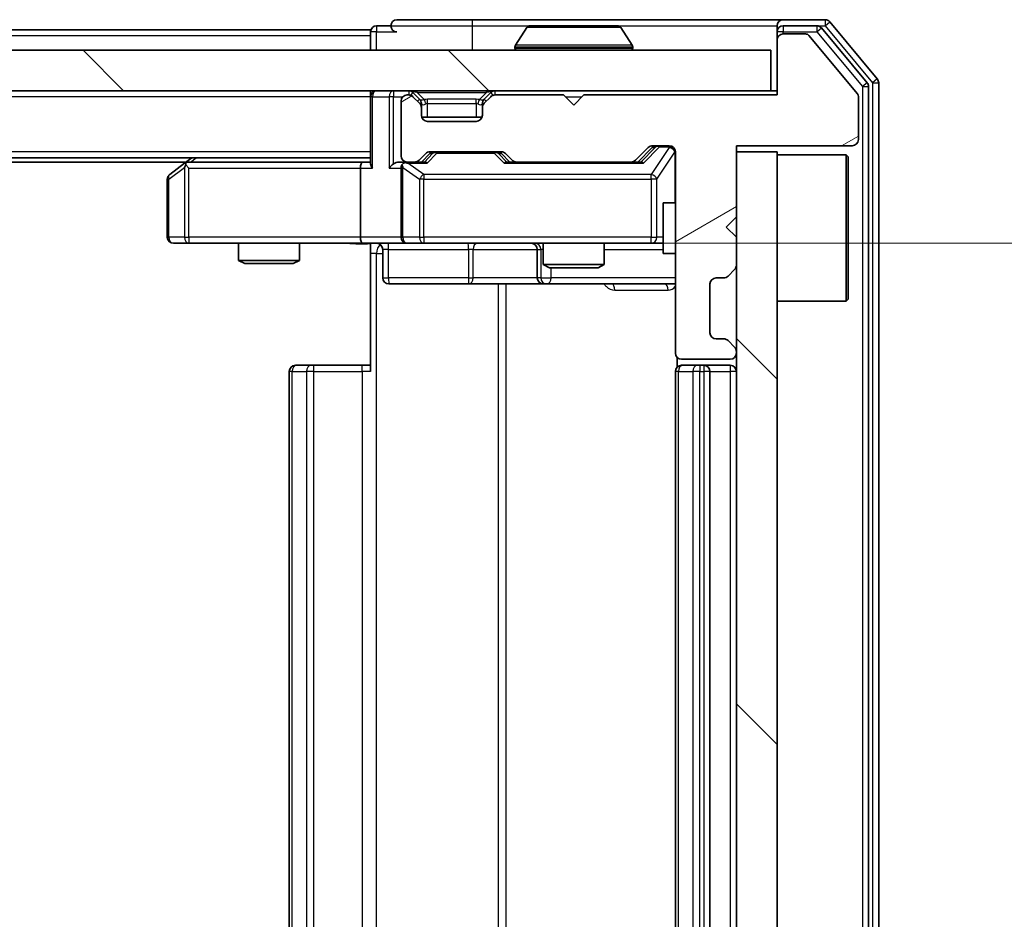
# Model space of a CAD drawing. Units: millimetres. Extents: x 0 to 6707, y 0 to 1124.
# Drawn here: x 2105 to 2153, y 866 to 911 of the extents above; entities that cross this region are included whole.
import ezdxf

# ---------------------------------------------------------------- set-up
doc = ezdxf.new("R2010")
doc.units = ezdxf.units.MM
doc.header["$LTSCALE"] = 2.5
doc.layers.get('Defpoints').update_dxf_attribs({"lineweight": 25})
for name, color, linetype, lineweight in [('Dimension (ISO)', 7, 'Continuous', 18), ('Visible (ISO)', 7, 'Continuous', 35), ('Visible Narrow (ISO)', 7, 'Continuous', 25)]:
    doc.layers.add(name, color=color, linetype=linetype, lineweight=lineweight)
doc.layers.add('Hatch (ISO)', color=1, linetype='Continuous', lineweight=18, true_color=0xff0000)
doc.styles.add('Note Text (TK)', font='MS PGothic.ttf')
doc.dimstyles.new('Default - Method 1b (TK)', dxfattribs={"dimscale": 2.5, "dimtxt": 2.5, "dimasz": 2.5, "dimexe": 1, "dimexo": 1.5, "dimgap": 1, "dimtad": 1, "dimrnd": 1e-08, "dimdsep": 46, "dimtxsty": 'Note Text (TK)', "dimcen": 0.09, "dimdle": 5, "dimclrd": 100, "dimclre": 100, "dimclrt": 7, "dimadec": 1, "dimazin": 1, "dimtfac": 1, "dimtmove": 0, "dimatfit": 3, "dimfxl": 1, "dimtolj": 1, "dimlwd": -1, "dimlwe": -1, "dimarcsym": 0})
pattern_1 = [(135.0002, (929.5, -32), (-8.98022, -8.98029), [])]

# ---------------------------------------------------------------- blocks, each defined once
blk = doc.blocks.new('*D35')
at = {"layer": 'Defpoints', "color": 0, "transparency": 16777216}
for p in [(2121.493, 899.636), (2121.493, 833.636), (2197.493, 833.636)]:
    blk.add_point(p, dxfattribs=at)
at = {"layer": 'Dimension (ISO)', "color": 100, "transparency": 16777216}
for p, q in [((2127.493, 899.636), (2201.493, 899.636)), ((2197.493, 889.636), (2197.493, 843.636)), ((2127.493, 833.636), (2201.493, 833.636))]:
    blk.add_line(p, q, dxfattribs=at)
for points in [[(2195.827, 889.636), (2199.16, 889.636), (2197.493, 899.636)], [(2195.827, 843.636), (2199.16, 843.636), (2197.493, 833.636)]]:
    blk.add_solid(points, dxfattribs=at)
at = {"layer": 'Dimension (ISO)', "color": 7, "transparency": 16777216, "insert": (2188.493, 860.158), "char_height": 10, "attachment_point": 4, "rotation": 90, "style": 'Note Text (TK)'}
blk.add_mtext('\\A1;66', dxfattribs=at)

msp = doc.modelspace()

# ---------------------------------------------------------------- hatches: boundary and pattern name
at = {"layer": 'Hatch (ISO)'}
h = msp.add_hatch(dxfattribs=at)
h.set_pattern_fill('ANSI31', color=256, scale=101.6, angle=-14.99998, style=0)
h.set_pattern_definition([(30, (929.5, -32), (-6.35, 10.99852), [])])
edge = h.paths.add_edge_path()
edge.add_line((2141.8692, 906.9356), (2132.3692, 906.9356))
edge.add_line((2132.3692, 906.9356), (2131.8692, 906.4356))
edge.add_line((2131.8692, 906.4356), (2131.3692, 906.9356))
edge.add_line((2131.3692, 906.9356), (2127.9934, 906.9356))
edge.add_ellipse((2127.9934, 906.6356), major_axis=(-0.3, 0), ratio=1, start_angle=270, end_angle=315)
edge.add_line((2127.7813, 906.8478), (2127.457, 906.5235))
edge.add_ellipse((2127.6692, 906.3114), major_axis=(-0.2121, -0.2121), ratio=1, start_angle=270, end_angle=315)
edge.add_line((2127.3692, 906.3114), (2127.3692, 905.9356))
edge.add_ellipse((2127.0692, 905.9356), major_axis=(0, -0.3), ratio=1, start_angle=0, end_angle=90, ccw=False)
edge.add_line((2127.0692, 905.6356), (2124.6692, 905.6356))
edge.add_ellipse((2124.6692, 905.9356), major_axis=(-0.3, 0), ratio=1, start_angle=0, end_angle=90, ccw=False)
edge.add_line((2124.3692, 905.9356), (2124.3692, 906.3114))
edge.add_ellipse((2124.0692, 906.3114), major_axis=(0, 0.3), ratio=1, start_angle=270, end_angle=315)
edge.add_line((2124.2813, 906.5235), (2123.957, 906.8478))
edge.add_ellipse((2123.7449, 906.6356), major_axis=(-0.2121, 0.2121), ratio=1, start_angle=270, end_angle=315)
edge.add_line((2123.7449, 906.9356), (2123.6692, 906.9356))
edge.add_ellipse((2123.6692, 906.6356), major_axis=(-0.3, 0), ratio=1, start_angle=270, end_angle=360)
edge.add_line((2123.3692, 906.6356), (2123.3692, 903.9356))
edge.add_ellipse((2123.6692, 903.9356), major_axis=(0, -0.3), ratio=1, start_angle=270, end_angle=360)
edge.add_line((2123.6692, 903.6356), (2124.0449, 903.6356))
edge.add_ellipse((2124.0449, 903.9356), major_axis=(0.3, 0), ratio=1, start_angle=270, end_angle=315)
edge.add_line((2124.257, 903.7235), (2124.5813, 904.0478))
edge.add_ellipse((2124.7934, 903.8356), major_axis=(0.2121, 0.2121), ratio=1, start_angle=45, end_angle=90, ccw=False)
edge.add_line((2124.7934, 904.1356), (2128.2949, 904.1356))
edge.add_ellipse((2128.2949, 903.8356), major_axis=(0.3, 0), ratio=1, start_angle=45, end_angle=90, ccw=False)
edge.add_line((2128.507, 904.0478), (2128.8313, 903.7235))
edge.add_ellipse((2129.0434, 903.9356), major_axis=(0.2121, -0.2121), ratio=1, start_angle=270, end_angle=315)
edge.add_line((2129.0434, 903.6356), (2134.6949, 903.6356))
edge.add_ellipse((2134.6949, 903.9356), major_axis=(0.3, 0), ratio=1, start_angle=270, end_angle=315)
edge.add_line((2134.907, 903.7235), (2135.5313, 904.3478))
edge.add_ellipse((2135.7434, 904.1356), major_axis=(0.2121, 0.2121), ratio=1, start_angle=45, end_angle=90, ccw=False)
edge.add_line((2135.7434, 904.4356), (2136.5692, 904.4356))
edge.add_ellipse((2136.5692, 904.1356), major_axis=(0.3, 0), ratio=1, start_angle=0, end_angle=90, ccw=False)
edge.add_line((2136.8692, 904.1356), (2136.8692, 894.2356))
edge.add_ellipse((2137.1692, 894.2356), major_axis=(0, -0.3), ratio=1, start_angle=270, end_angle=360)
edge.add_line((2137.1692, 893.9356), (2139.5692, 893.9356))
edge.add_ellipse((2139.5692, 894.2356), major_axis=(0.3, 0), ratio=1, start_angle=270, end_angle=360)
edge.add_line((2139.8692, 894.2356), (2139.8692, 894.3114))
edge.add_ellipse((2139.5692, 894.3114), major_axis=(0, 0.3), ratio=1, start_angle=270, end_angle=315)
edge.add_line((2139.7813, 894.5235), (2139.457, 894.8478))
edge.add_ellipse((2139.2449, 894.6356), major_axis=(-0.2121, 0.2121), ratio=1, start_angle=270, end_angle=315)
edge.add_line((2139.2449, 894.9356), (2138.8692, 894.9356))
edge.add_ellipse((2138.8692, 895.2356), major_axis=(-0.3, 0), ratio=1, start_angle=0, end_angle=90, ccw=False)
edge.add_line((2138.5692, 895.2356), (2138.5692, 897.6356))
edge.add_ellipse((2138.8692, 897.6356), major_axis=(0, 0.3), ratio=1, start_angle=0, end_angle=90, ccw=False)
edge.add_line((2138.8692, 897.9356), (2139.2449, 897.9356))
edge.add_ellipse((2139.2449, 898.2356), major_axis=(0.3, 0), ratio=1, start_angle=270, end_angle=315)
edge.add_line((2139.457, 898.0235), (2139.7813, 898.3478))
edge.add_ellipse((2139.5692, 898.5599), major_axis=(0.2121, 0.2121), ratio=1, start_angle=270, end_angle=315)
edge.add_line((2139.8692, 898.5599), (2139.8692, 899.9356))
edge.add_line((2139.8692, 899.9356), (2139.3692, 900.4356))
edge.add_line((2139.3692, 900.4356), (2139.8692, 900.9356))
edge.add_line((2139.8692, 900.9356), (2139.8692, 904.4356))
edge.add_line((2139.8692, 904.4356), (2145.5692, 904.4356))
edge.add_ellipse((2145.5692, 904.7356), major_axis=(0.3, 0), ratio=1, start_angle=270, end_angle=360)
edge.add_line((2145.8692, 904.7356), (2145.8692, 906.8632))
edge.add_ellipse((2145.6692, 906.8632), major_axis=(0, 0.2), ratio=1, start_angle=270, end_angle=309.80557)
edge.add_line((2145.8228, 906.9913), (2143.4291, 909.8637))
edge.add_ellipse((2143.2755, 909.7356), major_axis=(-0.128, 0.1536), ratio=1, start_angle=270, end_angle=320.19443)
edge.add_line((2143.2755, 909.9356), (2142.1692, 909.9356))
edge.add_ellipse((2142.1692, 909.6356), major_axis=(-0.3, 0), ratio=1, start_angle=270, end_angle=360)
edge.add_line((2141.8692, 909.6356), (2141.8692, 906.9356))
h = msp.add_hatch(dxfattribs=at)
h.set_pattern_fill('ANSI31', color=256, scale=101.6, angle=90.00021, style=0)
h.set_pattern_definition(pattern_1)
h.paths.add_polyline_path([(1852.1692, 909.1356), (1852.1692, 907.1356), (2141.5692, 907.1356), (2141.5692, 909.1356)])
h = msp.add_hatch(dxfattribs=at)
h.set_pattern_fill('ANSI31', color=256, scale=101.6, angle=90.00021, style=0)
h.set_pattern_definition(pattern_1)
h.paths.add_polyline_path([(2141.8692, 904.1356), (2139.8692, 904.1356), (2139.8692, 829.1356), (2141.8692, 829.1356)])

# ---------------------------------------------------------------- linework, layer by layer
at = {"layer": 'Visible (ISO)'}
for p, q in [((2122.8692, 910.3356), (2122.1692, 910.3356)), ((2126.8692, 910.6356), (2123.1692, 910.6356)), ((2142.1692, 910.6356), (2126.8692, 910.6356)), ((2134.0106, 910.3356), (2129.7277, 910.3356)), ((2141.8692, 910.0356), (2141.8692, 910.3356)), ((2144.2286, 910.6356), (2142.1692, 910.6356)), ((2143.8278, 910.3356), (2142.1692, 910.3356)), ((2146.7996, 907.7191), (2144.4591, 910.5277)), ((2121.8692, 910.1356), (1871.8692, 910.1356)), ((2121.8692, 909.8356), (2121.8692, 910.1356)), ((2121.8692, 909.8356), (2121.8692, 909.1356)), ((2129.56, 910.2446), (2129.0015, 909.3854)), ((2134.1783, 910.2446), (2134.7368, 909.3854)), ((2141.8692, 910.0356), (2141.8692, 909.6356)), ((2143.2755, 909.9356), (2142.1692, 909.9356)), ((2145.8228, 906.9913), (2143.4291, 909.8637)), ((2146.2996, 907.5381), (2144.0583, 910.2277)), ((2141.8692, 909.6356), (2141.8692, 906.9356)), ((2141.5692, 909.1356), (1852.1692, 909.1356)), ((2128.9692, 909.2356), (2128.9692, 909.2764)), ((2134.7692, 909.2356), (2134.7692, 909.2764)), ((2141.5692, 907.1356), (2141.5692, 909.1356)), ((2146.3692, 825.9253), (2146.3692, 907.346)), ((2146.8692, 825.7443), (2146.8692, 907.527)), ((1852.1692, 907.1356), (2141.5692, 907.1356)), ((2121.8692, 906.8356), (2121.8692, 907.1356)), ((2123.7449, 906.9356), (2123.6692, 906.9356)), ((2124.2813, 906.7235), (2123.957, 907.0478)), ((2127.7813, 907.0478), (2127.457, 906.7235)), ((2131.3692, 906.9356), (2127.9934, 906.9356)), ((2131.8692, 906.4356), (2131.3692, 906.9356)), ((2132.3692, 906.9356), (2131.8692, 906.4356)), ((2141.8692, 906.9356), (2132.3692, 906.9356)), ((2141.8692, 907.1356), (2141.5692, 907.1356)), ((2145.8692, 904.7356), (2145.8692, 906.8632)), ((2121.8692, 906.8356), (2121.8692, 903.5478)), ((2123.3692, 906.6356), (2123.3692, 903.9356)), ((2124.2813, 906.5235), (2123.957, 906.8478)), ((2124.3017, 906.7031), (2124.2813, 906.7235)), ((2124.3692, 906.3114), (2124.3692, 906.5114)), ((2127.3692, 906.5114), (2127.3692, 906.3114)), ((2127.457, 906.7235), (2127.4366, 906.7031)), ((2127.7813, 906.8478), (2127.457, 906.5235)), ((2124.3692, 905.9356), (2124.3692, 906.3114)), ((2127.3692, 906.3114), (2127.3692, 905.9356)), ((2127.352, 905.8356), (2124.3863, 905.8356)), ((2127.0692, 905.6356), (2124.6692, 905.6356)), ((2135.7434, 904.4356), (2136.5692, 904.4356)), ((2139.8692, 900.9356), (2139.8692, 904.4356)), ((2139.8692, 904.4356), (2145.5692, 904.4356)), ((2124.257, 903.7235), (2124.5813, 904.0478)), ((2124.3692, 903.6356), (2124.7813, 904.0478)), ((2124.7934, 904.1356), (2128.2949, 904.1356)), ((2128.307, 904.0478), (2128.7192, 903.6356)), ((2128.507, 904.0478), (2128.8313, 903.7235)), ((2134.907, 903.7235), (2135.5313, 904.3478)), ((2135.0192, 903.6356), (2135.7313, 904.3478)), ((2136.8692, 904.1356), (2136.8692, 894.2356)), ((2141.8692, 904.1356), (2139.8692, 904.1356)), ((2139.8692, 904.1356), (2139.8692, 829.1356)), ((2141.8692, 829.1356), (2141.8692, 904.1356)), ((2141.8692, 903.9856), (2145.2692, 903.9856)), ((2145.2692, 896.7856), (2145.2692, 903.9856)), ((2145.3692, 903.8856), (2145.2692, 903.9856)), ((2121.8692, 903.8356), (1871.8692, 903.8356)), ((2112.8025, 903.6356), (1880.9358, 903.6356)), ((2112.7225, 903.5756), (2111.9892, 903.0256)), ((2113.0692, 903.8356), (2112.7225, 903.5756)), ((2112.9326, 903.3356), (2112.7769, 903.4912)), ((2121.4934, 903.6356), (2112.9025, 903.6356)), ((2121.8692, 903.6356), (2121.4934, 903.6356)), ((2123.6692, 903.6356), (2123.2934, 903.6356)), ((2123.6692, 903.6356), (2124.0449, 903.6356)), ((2124.5453, 903.6356), (2124.0449, 903.6356)), ((2129.0434, 903.6356), (2128.5431, 903.6356)), ((2129.0434, 903.6356), (2134.6949, 903.6356)), ((2135.1953, 903.6356), (2134.6949, 903.6356)), ((2145.3692, 903.8856), (2145.3692, 896.8856)), ((2121.3692, 903.3356), (2121.3692, 899.9356)), ((2123.3692, 903.3356), (2123.3692, 899.9356)), ((2111.8692, 902.7856), (2111.8692, 899.9356)), ((2136.2692, 901.6356), (2136.2692, 899.1356)), ((2136.8692, 901.6356), (2136.2692, 901.6356)), ((2139.3692, 900.4356), (2139.8692, 900.9356)), ((2139.8692, 899.9356), (2139.3692, 900.4356)), ((2112.1692, 899.6356), (2112.9326, 899.6356)), ((2112.9326, 899.6356), (2121.4934, 899.6356)), ((2115.3692, 899.6356), (2115.3692, 898.789)), ((2118.3692, 899.6356), (2118.3692, 898.789)), ((2123.6692, 899.6356), (2121.4934, 899.6356)), ((2121.8692, 899.6279), (2121.8692, 899.1356)), ((2123.6692, 899.6356), (2124.4874, 899.6356)), ((2124.4874, 899.6356), (2135.6837, 899.6356)), ((2130.3692, 899.6356), (2130.3692, 898.589)), ((2133.3692, 899.6356), (2133.3692, 898.589)), ((2135.6837, 899.6356), (2136.2692, 899.6356)), ((2139.8692, 898.5599), (2139.8692, 899.9356)), ((2121.8692, 893.3356), (2121.8692, 899.1356)), ((2122.4705, 899.3356), (2122.4705, 897.9356)), ((2130.0746, 899.3356), (2130.0746, 897.9356)), ((2136.8692, 899.1356), (2136.2692, 899.1356)), ((2115.3692, 898.789), (2118.3692, 898.789)), ((2115.6759, 898.6356), (2115.3692, 898.789)), ((2118.0624, 898.6356), (2115.6759, 898.6356)), ((2118.0624, 898.6356), (2118.3692, 898.789)), ((2130.3692, 898.589), (2133.3692, 898.589)), ((2130.6759, 898.4356), (2130.3692, 898.589)), ((2133.0624, 898.4356), (2130.6759, 898.4356)), ((2133.0624, 898.4356), (2133.3692, 898.589)), ((2139.457, 898.0235), (2139.7813, 898.3478)), ((2138.8692, 897.9356), (2139.2449, 897.9356)), ((2122.7705, 897.6356), (2126.7001, 897.6356)), ((2126.7001, 897.6356), (2130.3746, 897.6356)), ((2130.3746, 897.6356), (2130.5462, 897.6356)), ((2130.5462, 897.6356), (2136.8692, 897.6356)), ((2138.5692, 895.2356), (2138.5692, 897.6356)), ((2141.8692, 896.7856), (2145.2692, 896.7856)), ((2145.3692, 896.8856), (2145.2692, 896.7856)), ((2139.2449, 894.9356), (2138.8692, 894.9356)), ((2139.7813, 894.5235), (2139.457, 894.8478)), ((2139.8692, 894.2356), (2139.8692, 894.3114)), ((2136.959, 894.0216), (2136.959, 893.5497)), ((2137.1692, 893.9356), (2139.5692, 893.9356)), ((2117.8692, 893.3356), (2117.8692, 839.9356)), ((2118.1692, 893.6356), (2118.2277, 893.6356)), ((2118.9348, 893.6356), (2118.2277, 893.6356)), ((2118.9348, 893.6356), (2119.0763, 893.6356)), ((2121.4549, 893.6356), (2119.0763, 893.6356)), ((2121.4549, 893.6356), (2121.8692, 893.6356)), ((2136.8692, 893.3356), (2136.8692, 839.9356)), ((2137.1692, 893.6356), (2137.2277, 893.6356)), ((2137.9348, 893.6356), (2137.2277, 893.6356)), ((2137.9348, 893.6356), (2138.0763, 893.6356)), ((2138.2692, 893.6356), (2138.0763, 893.6356)), ((2139.5692, 893.6356), (2138.2692, 893.6356)), ((2138.5692, 839.9356), (2138.5692, 893.3356))]:
    msp.add_line(p, q, dxfattribs=at)
for centre, radius, start, end in [((2122.1692, 910.0356), 0.3, 90, 180), ((2123.1692, 910.3356), 0.3, 90, 180), ((2123.1692, 910.3356), 0.3, 180, 270), ((2129.7277, 910.1356), 0.2, 90, 146.97613), ((2134.0106, 910.1356), 0.2, 33.02387, 90), ((2142.1692, 910.3356), 0.3, 90, 180), ((2142.1692, 910.0356), 0.3, 90, 180), ((2143.8278, 910.0356), 0.3, 39.80557, 90), ((2144.2286, 910.3356), 0.3, 39.80557, 90), ((2142.1692, 909.6356), 0.3, 90, 180), ((2143.2755, 909.7356), 0.2, 39.80557, 90), ((2129.1692, 909.2764), 0.2, 146.97613, 180), ((2134.5692, 909.2764), 0.2, 0, 33.02387), ((2129.0692, 909.2356), 0.1, 180, 270), ((2134.6692, 909.2356), 0.1, 270, 0), ((2146.0692, 907.346), 0.3, 0, 39.80557), ((2146.5692, 907.527), 0.3, 0, 39.80557), ((2122.1692, 906.8356), 0.3, 90, 180), ((2123.6692, 906.6356), 0.3, 90, 180), ((2123.7449, 906.8356), 0.3, 45, 90), ((2123.7449, 906.6356), 0.3, 45, 90), ((2127.9934, 906.8356), 0.3, 90, 135), ((2127.9934, 906.6356), 0.3, 90, 135), ((2145.6692, 906.8632), 0.2, 0, 39.80557), ((2124.0692, 906.5114), 0.3, 0, 45), ((2124.0692, 906.3114), 0.3, 0, 45), ((2127.6692, 906.5114), 0.3, 135, 180), ((2127.6692, 906.3114), 0.3, 135, 180), ((2124.6692, 905.9356), 0.3, 180, 270), ((2127.0692, 905.9356), 0.3, 270, 0), ((2135.7434, 904.1356), 0.3, 90, 135), ((2136.5692, 904.1356), 0.3, 0, 90), ((2145.5692, 904.7356), 0.3, 270, 0), ((2124.7934, 903.8356), 0.3, 90, 135), ((2128.2949, 903.8356), 0.3, 45, 90), ((2112.9025, 903.3356), 0.3, 113.43798, 126.8699), ((2112.9025, 903.3356), 0.3, 90, 113.43798), ((2123.6692, 903.9356), 0.3, 180, 270), ((2123.6692, 903.3356), 0.3, 148.75555, 180), ((2123.6692, 903.3356), 0.3, 90, 113.43798), ((2124.0449, 903.9356), 0.3, 270, 315), ((2129.0434, 903.9356), 0.3, 225, 270), ((2134.6949, 903.9356), 0.3, 270, 315), ((2112.1692, 902.7856), 0.3, 126.8699, 180), ((2112.1692, 899.9356), 0.3, 180, 270), ((2122.1705, 899.3356), 0.3, 0, 90), ((2123.6692, 899.9356), 0.3, 180, 270), ((2129.7746, 899.3356), 0.3, 0, 90), ((2139.5692, 898.5599), 0.3, 315, 0), ((2122.7705, 897.9356), 0.3, 180, 270), ((2130.3746, 897.9356), 0.3, 180, 270), ((2138.8692, 897.6356), 0.3, 90, 180), ((2139.2449, 898.2356), 0.3, 270, 315), ((2138.8692, 895.2356), 0.3, 180, 270), ((2139.2449, 894.6356), 0.3, 45, 90), ((2139.5692, 894.3114), 0.3, 0, 45), ((2137.1692, 894.2356), 0.3, 180, 270), ((2139.5692, 894.2356), 0.3, 270, 0), ((2118.1692, 893.3356), 0.3, 90, 180), ((2137.1692, 893.3356), 0.3, 90, 180), ((2138.2692, 893.3356), 0.3, 0, 90), ((2139.5692, 893.3356), 0.3, 0, 90)]:
    msp.add_arc(centre, radius, start, end, dxfattribs=at)
for centre, major_axis, ratio, start_param, end_param in [((2135.9435, 904.1356), (-0.3, 0), 0.9998508, 4.712389, 5.4978618), ((2124.9935, 903.8356), (-0.3, 0), 0.9998508, 4.712389, 5.4978618), ((2128.0949, 903.8356), (0.3, 0), 0.9998508, 0.7853235, 1.5707963), ((2112.9326, 903.3582), (0.2411, 0.4823), 0.3700244, 1.4790131, 1.7537399), ((2121.4934, 903.3356), (0, -0.3), 0.4142136, 3.1415927, 4.712389), ((2122.1692, 903.3356), (0.2772, -0.2772), 0.4142136, 3.5342917, 4.3196899), ((2122.9934, 903.3356), (-0.2772, -0.2772), 0.4142136, 4.3196899, 5.1050881), ((2123.2934, 903.3356), (-0.4243, 0), 0.7071068, 4.712389, 5.4977871), ((2123.6692, 903.3582), (-0.2515, 0.483), 0.3384375, 1.1216156, 1.3963425), ((2123.7014, 903.3356), (-0.6487, 0.2044), 0.3384375, 4.8186392, 5.0530703), ((2124.6484, 903.3356), (0.1246, -0.2958), 0.4004104, 2.3310669, 2.974568), ((2128.4399, 903.3356), (-0.1246, -0.2958), 0.4004104, 3.3086173, 3.9521184), ((2135.2984, 903.3356), (0.1246, -0.2958), 0.4004104, 2.3310669, 2.974568), ((2121.4934, 899.9356), (0, -0.3), 0.4142136, 4.712389, 6.2831853)]:
    msp.add_ellipse(centre, major_axis=major_axis, ratio=ratio, start_param=start_param, end_param=end_param, dxfattribs=at)
for points, knots in [([(2129.8516, 910.3356), (2129.8509, 910.3356), (2129.8502, 910.3356), (2129.8485, 910.3356), (2129.8475, 910.3356), (2129.8464, 910.3356)], [-0.00023059908, -0.00023059908, -0.00023059908, -0.00023059908, 0, 0, 0.00033832945, 0.00033832945, 0.00033832945, 0.00033832945]), ([(2129.8464, 910.3356), (2129.8474, 910.3356), (2129.8483, 910.3356), (2129.8499, 910.3356), (2129.8506, 910.3356), (2129.8512, 910.3356)], [-0.00033832945, -0.00033832945, -0.00033832945, -0.00033832945, 0, 0, 0.00024151791, 0.00024151791, 0.00024151791, 0.00024151791]), ([(2132.2585, 910.3356), (2132.2584, 910.3356), (2132.2584, 910.3356), (2132.258, 910.3356), (2132.2577, 910.3356), (2132.2574, 910.3356)], [-0.00005424966, -0.00005424966, -0.00005424966, -0.00005424966, 0, 0, 0.00024151791, 0.00024151791, 0.00024151791, 0.00024151791]), ([(2132.2585, 910.3356), (2132.2587, 910.3356), (2132.2588, 910.3356), (2132.2592, 910.3356), (2132.2594, 910.3356), (2132.2596, 910.3356)], [-0.00023059908, -0.00023059908, -0.00023059908, -0.00023059908, 0, 0, 0.00033832945, 0.00033832945, 0.00033832945, 0.00033832945]), ([(2112.7832, 903.6109), (2112.7822, 903.6085), (2112.7813, 903.6059), (2112.7761, 903.5887), (2112.7735, 903.5693), (2112.7731, 903.5321), (2112.7744, 903.5112), (2112.7769, 903.4912)], [0.381031219, 0.381031219, 0.381031219, 0.381031219, 0.382741903, 0.382741903, 0.391761654, 0.391761654, 0.398553638, 0.398553638, 0.398553638, 0.398553638]), ([(2123.5498, 903.6109), (2123.5436, 903.6081), (2123.5375, 903.6053), (2123.505, 903.5885), (2123.4758, 903.567), (2123.4397, 903.5301), (2123.4245, 903.5104), (2123.4127, 903.4912)], [0.250886757, 0.250886757, 0.250886757, 0.250886757, 0.252877969, 0.252877969, 0.261958418, 0.261958418, 0.268388032, 0.268388032, 0.268388032, 0.268388032]), ([(2121.8692, 899.6238), (2121.6759, 899.6139), (2121.4822, 899.6075), (2121.0946, 899.6185), (2120.9008, 899.6356), (2120.7066, 899.6356)], [0, 0, 0, 0, 0.05805072, 0.05805072, 0.11630897, 0.11630897, 0.11630897, 0.11630897])]:
    msp.add_open_spline(points, degree=3, knots=knots, dxfattribs=at)
at = {"layer": 'Visible Narrow (ISO)'}
for p, q in [((2122.1692, 910.3356), (2122.1692, 910.0356)), ((2122.8692, 910.3356), (2126.8692, 910.3356)), ((2126.8692, 910.6356), (2126.8692, 910.3356)), ((2126.8692, 910.3356), (2126.8692, 909.1356)), ((2126.8692, 910.3356), (2129.7277, 910.3356)), ((2134.0106, 910.3356), (2141.8692, 910.3356)), ((2142.1692, 910.3356), (2142.1692, 910.0356)), ((2143.8278, 910.3356), (2143.8278, 910.0356)), ((2143.8278, 910.3356), (2144.2286, 910.3356)), ((2144.2286, 910.6356), (2144.2286, 910.3356)), ((2144.2286, 910.3356), (2144.4591, 910.5277)), ((2144.2286, 910.3356), (2146.5692, 907.527)), ((2121.8692, 909.8356), (1871.8692, 909.8356)), ((2122.1692, 910.0356), (2121.8692, 910.0356)), ((2122.1692, 910.0356), (2123.1692, 910.0356)), ((2122.1692, 909.1356), (2122.1692, 910.0356)), ((2134.1783, 910.2446), (2129.56, 910.2446)), ((2142.1692, 910.0356), (2141.8692, 910.0356)), ((2142.1692, 910.0356), (2143.8278, 910.0356)), ((2142.1692, 909.9356), (2142.1692, 910.0356)), ((2143.8278, 910.0356), (2144.0583, 910.2277)), ((2143.8278, 910.0356), (2146.0692, 907.346)), ((2134.7368, 909.3854), (2129.0015, 909.3854)), ((2134.7692, 909.2764), (2128.9692, 909.2764)), ((2128.9692, 909.2356), (2134.7692, 909.2356)), ((2146.2996, 907.5381), (2146.0692, 907.346)), ((2146.0692, 907.346), (2146.3692, 907.346)), ((2146.0692, 907.346), (2146.0692, 825.9253)), ((2146.7996, 907.7191), (2146.5692, 907.527)), ((2146.5692, 907.527), (2146.8692, 907.527)), ((2146.5692, 907.527), (2146.5692, 825.7443)), ((2122.9934, 907.1356), (2122.9934, 906.8356)), ((2123.7449, 907.1356), (2123.7449, 906.9356)), ((2123.957, 907.0478), (2123.832, 906.9227)), ((2124.1692, 907.0478), (2124.1692, 907.1356)), ((2124.1692, 907.0478), (2124.5139, 906.7031)), ((2124.1692, 907.0478), (2127.5692, 907.0478)), ((2127.5692, 907.0478), (2127.2244, 906.7031)), ((2127.5692, 907.0478), (2127.5692, 907.1356)), ((2127.9063, 906.9227), (2127.7813, 907.0478)), ((2127.9934, 906.9356), (2127.9934, 907.1356)), ((2121.8692, 906.8356), (1871.8692, 906.8356)), ((2121.957, 906.8356), (2121.8692, 906.8356)), ((2121.957, 906.8356), (2122.7813, 906.8356)), ((2121.957, 903.3356), (2121.957, 906.8356)), ((2122.9934, 906.8356), (2122.7813, 906.8356)), ((2122.7813, 906.8356), (2122.7813, 903.3356)), ((2122.9934, 906.8356), (2123.4456, 906.8356)), ((2122.9934, 903.5478), (2122.9934, 906.8356)), ((2124.1813, 906.6235), (2124.2813, 906.7235)), ((2124.3692, 906.5114), (2124.2928, 906.5114)), ((2124.3692, 906.5114), (2124.3794, 906.4909)), ((2124.6692, 906.5114), (2124.6692, 906.7235)), ((2127.0692, 906.7235), (2124.6692, 906.7235)), ((2124.6692, 906.5114), (2127.0692, 906.5114)), ((2124.6692, 905.8356), (2124.6692, 906.5114)), ((2127.0692, 906.5114), (2127.0692, 906.7235)), ((2127.0692, 906.5114), (2127.0692, 905.8356)), ((2127.3589, 906.4909), (2127.3692, 906.5114)), ((2127.4456, 906.5114), (2127.3692, 906.5114)), ((2127.457, 906.7235), (2127.557, 906.6235)), ((2131.4692, 906.8356), (2132.2692, 906.8356)), ((2136.08, 904.4356), (2136.08, 904.3756)), ((2136.5692, 904.3756), (2136.5692, 904.4356)), ((2121.8692, 904.1356), (1871.8692, 904.1356)), ((2124.9248, 904.0478), (2124.5221, 903.6356)), ((2124.6484, 903.5756), (2125.1369, 904.0756)), ((2124.7813, 904.0478), (2124.9248, 904.0478)), ((2125.1369, 904.1356), (2125.1369, 904.0756)), ((2125.1369, 904.0756), (2127.9514, 904.0756)), ((2127.9514, 904.0756), (2127.9514, 904.1356)), ((2127.9514, 904.0756), (2128.4399, 903.5756)), ((2128.5662, 903.6356), (2128.1636, 904.0478)), ((2128.1636, 904.0478), (2128.307, 904.0478)), ((2135.8678, 904.3478), (2135.1721, 903.6356)), ((2135.2984, 903.5756), (2136.08, 904.3756)), ((2136.5692, 904.3538), (2135.6837, 903.0256)), ((2135.7313, 904.3478), (2135.8678, 904.3478)), ((2135.9521, 902.7856), (2136.8375, 904.1138)), ((2136.08, 904.3756), (2136.5692, 904.3756)), ((2136.5692, 904.3756), (2136.5692, 904.3538)), ((2136.8692, 904.1138), (2136.8375, 904.1138)), ((2136.8375, 904.1138), (2136.8375, 901.6356)), ((2113.016, 903.6356), (2113.2827, 903.8356)), ((2123.7014, 903.5756), (2124.6484, 903.5756)), ((2124.4874, 903.0256), (2123.7014, 903.5756)), ((2128.4399, 903.5756), (2135.2984, 903.5756)), ((2111.9498, 902.7856), (2112.7132, 903.3582)), ((2112.7132, 903.3582), (2112.7132, 899.9356)), ((2112.9326, 903.3356), (2121.3692, 903.3356)), ((2112.9326, 899.9356), (2112.9326, 903.3356)), ((2121.3692, 903.3356), (2121.957, 903.3356)), ((2122.7813, 903.3356), (2123.3692, 903.3356)), ((2123.4645, 903.3582), (2124.2827, 902.7856)), ((2123.4645, 899.9356), (2123.4645, 903.3582)), ((2124.4874, 903.0256), (2124.4874, 902.7856)), ((2135.6837, 903.0256), (2124.4874, 903.0256)), ((2135.6837, 902.7856), (2135.6837, 903.0256)), ((2111.8692, 902.7856), (2111.9498, 902.7856)), ((2111.9498, 899.9356), (2111.9498, 902.7856)), ((2124.4874, 902.7856), (2124.2827, 902.7856)), ((2124.2827, 902.7856), (2124.2827, 899.9356)), ((2124.4874, 899.9356), (2124.4874, 902.7856)), ((2124.4874, 902.7856), (2135.6837, 902.7856)), ((2135.9521, 902.7856), (2135.6837, 902.7856)), ((2135.6837, 902.7856), (2135.6837, 899.9356)), ((2135.9521, 899.9356), (2135.9521, 902.7856)), ((2111.8692, 899.9356), (2111.9498, 899.9356)), ((2112.7132, 899.9356), (2111.9498, 899.9356)), ((2112.7132, 899.9356), (2112.9326, 899.9356)), ((2121.3692, 899.9356), (2112.9326, 899.9356)), ((2112.9326, 899.9356), (2112.9326, 899.6356)), ((2123.3692, 899.9356), (2121.3692, 899.9356)), ((2123.3692, 899.9356), (2123.4645, 899.9356)), ((2124.2827, 899.9356), (2123.4645, 899.9356)), ((2124.2827, 899.9356), (2124.4874, 899.9356)), ((2124.4874, 899.9356), (2124.4874, 899.6356)), ((2135.6837, 899.9356), (2124.4874, 899.9356)), ((2135.6837, 899.9356), (2135.9521, 899.9356)), ((2135.6837, 899.6356), (2135.6837, 899.9356)), ((2136.2692, 899.9356), (2135.9521, 899.9356)), ((2122.1621, 899.1356), (2121.8692, 899.1356)), ((2122.1621, 834.1356), (2122.1621, 899.1356)), ((2122.1621, 899.1356), (2122.4705, 899.1356)), ((2122.7574, 899.3356), (2122.4705, 899.3356)), ((2122.7574, 899.3356), (2126.687, 899.3356)), ((2122.7574, 897.9356), (2122.7574, 899.3356)), ((2126.9122, 899.3356), (2126.687, 899.3356)), ((2126.687, 899.3356), (2126.687, 897.9356)), ((2126.9122, 899.3356), (2130.0746, 899.3356)), ((2126.9122, 897.9356), (2126.9122, 899.3356)), ((2130.0749, 899.3356), (2130.0746, 899.3356)), ((2130.0749, 899.3356), (2130.2465, 899.3356)), ((2130.0749, 897.9356), (2130.0749, 899.3356)), ((2130.3692, 899.3356), (2130.2465, 899.3356)), ((2130.2465, 899.3356), (2130.2465, 897.9356)), ((2133.3692, 899.3356), (2136.2692, 899.3356)), ((2130.7583, 897.9356), (2130.7583, 898.4356)), ((2122.4705, 897.9356), (2122.7574, 897.9356)), ((2126.687, 897.9356), (2122.7574, 897.9356)), ((2126.687, 897.9356), (2126.9122, 897.9356)), ((2130.0746, 897.9356), (2126.9122, 897.9356)), ((2130.0746, 897.9356), (2130.0749, 897.9356)), ((2130.2465, 897.9356), (2130.0749, 897.9356)), ((2130.2465, 897.9356), (2130.7583, 897.9356)), ((2136.8692, 897.9356), (2130.7583, 897.9356)), ((2128.14, 897.6356), (2128.14, 835.6356)), ((2128.5444, 835.6356), (2128.5444, 897.6356)), ((2133.884, 897.3356), (2136.5141, 897.3356)), ((2118.0156, 893.3356), (2117.8692, 893.3356)), ((2118.0156, 839.9356), (2118.0156, 893.3356)), ((2118.0156, 893.3356), (2118.7227, 893.3356)), ((2118.7227, 893.3356), (2118.7227, 839.9356)), ((2119.0763, 893.3356), (2118.7227, 893.3356)), ((2119.0763, 893.3356), (2119.0763, 893.6356)), ((2119.0763, 839.9356), (2119.0763, 893.3356)), ((2119.0763, 893.3356), (2121.4549, 893.3356)), ((2121.4549, 893.3356), (2121.4549, 893.6356)), ((2121.4549, 893.3356), (2121.4549, 839.9356)), ((2121.8692, 893.3356), (2121.4549, 893.3356)), ((2137.0156, 893.3356), (2136.8692, 893.3356)), ((2137.0156, 839.9356), (2137.0156, 893.3356)), ((2137.0156, 893.3356), (2137.7227, 893.3356)), ((2137.7227, 893.3356), (2137.7227, 839.9356)), ((2138.0763, 893.3356), (2137.7227, 893.3356)), ((2138.0763, 893.6356), (2138.0763, 893.3356)), ((2138.0763, 839.9356), (2138.0763, 893.3356)), ((2138.0763, 893.3356), (2138.2692, 893.3356)), ((2138.2692, 893.6356), (2138.2692, 893.3356)), ((2138.2692, 893.3356), (2138.2692, 839.9356)), ((2138.5692, 893.3356), (2138.2692, 893.3356)), ((2138.5692, 893.3356), (2139.5692, 893.3356)), ((2139.5692, 893.6356), (2139.5692, 893.3356)), ((2139.5692, 893.3356), (2139.5692, 839.9356)), ((2139.8692, 893.3356), (2139.5692, 893.3356))]:
    msp.add_line(p, q, dxfattribs=at)
for centre, radius, start, end in [((2124.6692, 906.1235), 0.6, 90, 105), ((2127.0692, 906.1235), 0.6, 75, 90), ((2127.9514, 903.8356), 0.3, 45, 90.00428)]:
    msp.add_arc(centre, radius, start, end, dxfattribs=at)
for centre, major_axis, ratio, start_param, end_param in [((2122.1692, 906.8356), (0, 0.3), 0.7071068, 0, 1.5707963), ((2122.9934, 906.8356), (0, 0.3), 0.7071068, 0, 1.5707963), ((2124.5934, 906.8356), (-0.6476, 0.2345), 0.1095524, 5.465756, 6.5129536), ((2127.1449, 906.8356), (0.6476, 0.2345), 0.1095524, 6.053417, 7.1006146), ((2124.0896, 906.4909), (0.2121, 0.2121), 0.9351131, 5.4642684, 6.2831853), ((2124.6692, 906.7599), (-0.3688, -0.0542), 0.100173, 0.0743487, 1.1215463), ((2124.6692, 906.7599), (-0.2751, -0.289), 0.4138619, 6.1349654, 7.1821629), ((2124.5139, 906.4909), (0.0776, -0.2898), 0.2505628, 1.5037588, 2.3226757), ((2124.6692, 905.9114), (0, 0.6), 0.5, 0, 0.2617994), ((2127.0692, 905.9114), (0, 0.6), 0.5, 6.0213859, 6.2831853), ((2127.2244, 906.4909), (-0.0776, -0.2898), 0.2505628, 3.9605096, 4.7794265), ((2127.0692, 906.7599), (0.2751, -0.289), 0.4138619, 5.3842077, 6.4314052), ((2127.0692, 906.7599), (-0.3688, 0.0542), 0.100173, 2.0200464, 3.0672439), ((2127.6487, 906.4909), (-0.2121, 0.2121), 0.9351131, 0, 0.8189169), ((2136.08, 904.1356), (0, 0.3), 0.9998508, 0, 0.7854728), ((2125.1369, 903.8356), (0, 0.3), 0.9998508, 0, 0.7854728), ((2125.1369, 903.8356), (-0.2146, 0.2096), 0.6901674, 5.305635, 6.266302), ((2127.9514, 903.8356), (0.2146, 0.2096), 0.6901674, 0.0168833, 0.9775503), ((2136.08, 904.1356), (-0.2146, 0.2096), 0.6901674, 5.305635, 6.266302), ((2136.5692, 904.1356), (0.3, 0), 0.8, 0, 1.5707963), ((2136.5692, 904.1138), (0.3, 0), 0.8, 0, 1.5707963), ((2136.5692, 904.1138), (0.2496, -0.1664), 0.7427814, 0.7314474, 2.0305866), ((2112.1692, 902.7856), (-0.18, 0.24), 0.6509254, 0, 1.116638), ((2124.4874, 902.7856), (-0.172, -0.2458), 0.6073134, 3.9975941, 5.1142321), ((2135.6837, 902.7856), (-0.2496, 0.1664), 0.7427814, 3.87304, 5.1721792), ((2112.1692, 899.9356), (0, -0.3), 0.7311768, 4.712389, 6.2831853), ((2112.9326, 899.9356), (0, -0.3), 0.7311768, 4.712389, 6.2831853), ((2122.7443, 899.3356), (0, 0.3), 0.0436194, 4.712389, 6.2831853), ((2123.6692, 899.9356), (0, -0.3), 0.682188, 4.712389, 6.2831853), ((2124.4874, 899.9356), (0, -0.3), 0.682188, 4.712389, 6.2831853), ((2126.6739, 899.3356), (0, 0.3), 0.0436194, 4.712389, 6.2831853), ((2127.1244, 899.3356), (0, 0.3), 0.7071068, 0, 1.5707963), ((2129.7752, 899.3356), (0, 0.3), 0.9990482, 4.712389, 6.2831853), ((2129.9468, 899.3356), (0, 0.3), 0.9990482, 4.712389, 6.2831853), ((2135.6837, 899.9356), (0, -0.3), 0.8944272, 0, 1.5707963), ((2122.5156, 899.1356), (0, -0.5), 0.7071068, 3.6320888, 4.712389), ((2122.7705, 897.9356), (0, -0.3), 0.0436194, 4.712389, 6.2831853), ((2126.7001, 897.9356), (0, -0.3), 0.0436194, 4.712389, 6.2831853), ((2126.7001, 897.9356), (0, -0.3), 0.7071068, 0, 1.5707963), ((2130.3746, 897.9356), (0, -0.3), 0.9990482, 4.712389, 6.2831853), ((2130.5462, 897.9356), (0, -0.3), 0.9990482, 4.712389, 6.2831853), ((2130.5462, 897.9356), (0, -0.3), 0.7071068, 0, 1.5707963), ((2133.7565, 897.3356), (0, 0.3), 0.4251427, 4.712389, 6.2831853), ((2136.3387, 897.3356), (0, 0.3), 0.5845417, 4.712389, 6.2831853), ((2118.2277, 893.3356), (0, 0.3), 0.7071068, 0, 1.5707963), ((2118.9348, 893.3356), (0, 0.3), 0.7071068, 0, 1.5707963), ((2137.2277, 893.3356), (0, 0.3), 0.7071068, 0, 1.5707963), ((2137.9348, 893.3356), (0, 0.3), 0.7071068, 0, 1.5707963)]:
    msp.add_ellipse(centre, major_axis=major_axis, ratio=ratio, start_param=start_param, end_param=end_param, dxfattribs=at)
for points, knots in [([(2121.8692, 899.6279), (2121.7633, 899.6245), (2121.5376, 899.6178), (2121.1294, 899.6225), (2120.8573, 899.6356), (2120.7066, 899.6356)], [-0.11479384, -0.11479384, -0.11479384, -0.11479384, -0.08309873, -0.04985924, 0, 0, 0, 0]), ([(2133.3677, 897.6356), (2133.3959, 897.5872), (2133.5299, 897.4172), (2133.7341, 897.3356), (2133.884, 897.3356)], [-0.065903572, -0.065903572, -0.065903572, -0.065903572, -0.048782062, 0, 0, 0, 0]), ([(2136.5141, 897.3356), (2136.6446, 897.3356), (2136.7756, 897.4009), (2136.8675, 897.5145), (2136.8692, 897.5166)], [-0.09474832, -0.09474832, -0.09474832, -0.09474832, -0.04737416, -0.046475183, -0.046475183, -0.046475183, -0.046475183])]:
    msp.add_open_spline(points, degree=3, knots=knots, dxfattribs=at)

# ---------------------------------------------------------------- dimensions: what is measured, and where the dimension line sits
at = {"layer": 'Dimension (ISO)', "color": 100, "true_color": 0x00ff3f}
dim = msp.add_linear_dim(base=(2197.4934, 833.6356), p1=(2121.4934, 899.6356), p2=(2121.4934, 833.6356), angle=270, dimstyle='Default - Method 1b (TK)', override={"dimscale": 0, "dimtxt": 10, "dimasz": 10, "dimexe": 4, "dimexo": 6, "dimgap": 4, "dimdec": 2, "dimcen": 0.36, "dimtol": 0, "dimlim": 0, "dimtp": 0, "dimtm": 0, "dimtdec": 2, "dimtix": 0, "dimtofl": 0, "dimtmove": 0, "dimatfit": 1}, dxfattribs=at)
dim.commit()
dim.dimension.update_dxf_attribs({"geometry": '*D35', "text_midpoint": (2197.4934, 866.6356), "dimtype": 128})

doc.saveas('drawing.dxf')
